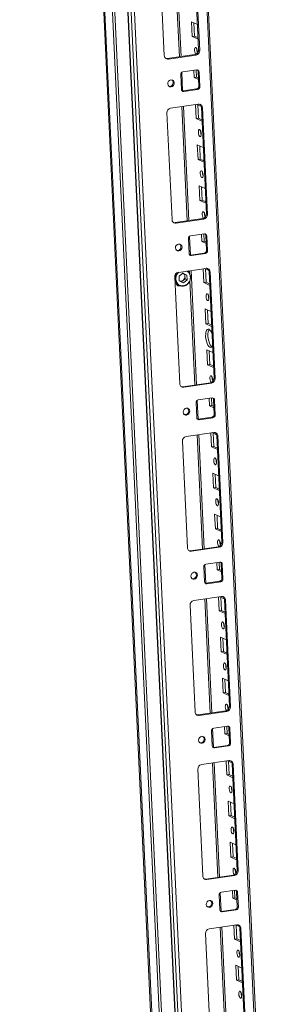
# Model space of a CAD drawing. Units: millimetres. Extents: x -26 to 11555, y -8 to 11619.
# Drawn here: x 8578 to 8728, y 1864 to 2448 of the extents above; entities that cross this region are included whole.
import ezdxf

# ---------------------------------------------------------------- set-up
doc = ezdxf.new("R2010")
doc.units = ezdxf.units.MM

msp = doc.modelspace()

# ---------------------------------------------------------------- linework, layer by layer
at = {"color": 7, "linetype": 'Continuous', "lineweight": 15}
for p, q in [((8577.64, 3514.23), (8667.002, 1612.116)), ((8667.796, 1610.967), (8578.398, 3513.845)), ((8582.865, 3511.783), (8672.263, 1608.905)), ((8584.234, 3511.981), (8673.632, 1609.103)), ((8593.648, 3478.885), (8680.531, 1629.548)), ((8680.669, 1629.412), (8593.786, 3478.756)), ((8595.532, 3477.95), (8682.415, 1628.606)), ((8728.187, 1635.078), (8642.599, 3456.871)), ((8683.039, 1660.151), (8599.128, 3446.228)), ((8673.401, 2425.944), (8670.217, 2493.711)), ((8660.507, 2489.855), (8663.48, 2426.588)), ((8683.862, 2429.909), (8680.89, 2493.176)), ((8684.471, 2429.628), (8681.499, 2492.895)), ((8680.064, 2437.84), (8679.652, 2446.6)), ((8679.652, 2446.6), (8683.154, 2444.984)), ((8681.433, 2438.038), (8681.061, 2445.95)), ((8681.433, 2438.038), (8680.064, 2437.84)), ((8683.565, 2436.224), (8680.064, 2437.84)), ((8683.526, 2437.072), (8681.433, 2438.038)), ((8684.471, 2429.628), (8683.862, 2429.909)), ((8665.266, 2424.766), (8681.695, 2427.146)), ((8665.876, 2424.485), (8665.266, 2424.766)), ((8665.876, 2424.485), (8682.304, 2426.864)), ((8682.304, 2426.864), (8681.695, 2427.146)), ((8682.715, 2418.104), (8674.501, 2416.915)), ((8681.207, 2413.507), (8681.003, 2417.856)), ((8682.576, 2413.705), (8682.372, 2418.055)), ((8673.201, 2415.256), (8673.612, 2406.496)), ((8674.361, 2405.507), (8673.839, 2416.63)), ((8682.576, 2413.705), (8681.207, 2413.507)), ((8683.769, 2412.324), (8681.207, 2413.507)), ((8683.73, 2413.173), (8682.576, 2413.705)), ((8684.153, 2416.843), (8683.544, 2417.124)), ((8683.955, 2408.364), (8683.544, 2417.124)), ((8684.565, 2408.083), (8684.153, 2416.843)), ((8674.441, 2405.516), (8682.655, 2406.705)), ((8675.05, 2405.235), (8683.264, 2406.424)), ((8683.264, 2406.424), (8682.655, 2406.705)), ((8684.565, 2408.083), (8683.955, 2408.364)), ((8674.441, 2405.516), (8675.05, 2405.235)), ((8683.676, 2397.664), (8667.247, 2395.285)), ((8677.974, 2328.611), (8674.79, 2396.377)), ((8682.35, 2389.173), (8681.963, 2397.416)), ((8682.797, 2397.537), (8685.389, 2396.341)), ((8683.719, 2389.372), (8683.348, 2397.283)), ((8686.072, 2395.561), (8685.463, 2395.842)), ((8688.435, 2332.575), (8685.463, 2395.842)), ((8689.044, 2332.294), (8686.072, 2395.561)), ((8665.08, 2392.521), (8668.052, 2329.254)), ((8683.719, 2389.372), (8682.35, 2389.173)), ((8685.852, 2387.557), (8682.35, 2389.173)), ((8685.812, 2388.406), (8683.719, 2389.372)), ((8683.493, 2364.84), (8683.082, 2373.6)), ((8683.082, 2373.6), (8686.583, 2371.983)), ((8684.862, 2365.038), (8684.491, 2372.949)), ((8684.862, 2365.038), (8683.493, 2364.84)), ((8686.995, 2363.223), (8683.493, 2364.84)), ((8686.955, 2364.072), (8684.862, 2365.038)), ((8684.637, 2340.506), (8684.225, 2349.266)), ((8684.225, 2349.266), (8687.727, 2347.65)), ((8686.006, 2340.705), (8685.634, 2348.616)), ((8686.006, 2340.705), (8684.637, 2340.506)), ((8688.138, 2338.89), (8684.637, 2340.506)), ((8688.098, 2339.739), (8686.006, 2340.705)), ((8689.044, 2332.294), (8688.435, 2332.575)), ((8669.839, 2327.432), (8686.267, 2329.812)), ((8670.448, 2327.151), (8669.839, 2327.432)), ((8670.448, 2327.151), (8686.877, 2329.53)), ((8686.877, 2329.53), (8686.267, 2329.812)), ((8678.934, 2308.173), (8678.411, 2319.296)), ((8687.288, 2320.77), (8679.074, 2319.581)), ((8685.78, 2316.173), (8685.575, 2320.522)), ((8687.149, 2316.371), (8686.944, 2320.721)), ((8688.726, 2319.509), (8688.117, 2319.79)), ((8688.528, 2311.03), (8688.117, 2319.79)), ((8689.137, 2310.749), (8688.726, 2319.509)), ((8677.774, 2317.923), (8678.185, 2309.163)), ((8687.149, 2316.371), (8685.78, 2316.173)), ((8688.342, 2314.99), (8685.78, 2316.173)), ((8688.302, 2315.839), (8687.149, 2316.371)), ((8679.014, 2308.182), (8687.228, 2309.372)), ((8679.014, 2308.182), (8679.623, 2307.901)), ((8679.623, 2307.901), (8687.837, 2309.09)), ((8687.837, 2309.09), (8687.228, 2309.372)), ((8689.137, 2310.749), (8688.528, 2311.03)), ((8669.653, 2295.187), (8672.625, 2231.92)), ((8688.248, 2300.33), (8671.82, 2297.951)), ((8672.262, 2295.687), (8674.515, 2297.452)), ((8672.396, 2292.83), (8672.262, 2295.687)), ((8674.515, 2297.452), (8676.902, 2296.359)), ((8675.751, 2295.493), (8675.684, 2296.917)), ((8675.751, 2295.493), (8675.818, 2294.065)), ((8676.902, 2296.359), (8677.036, 2293.502)), ((8682.547, 2231.277), (8679.363, 2299.043)), ((8686.923, 2291.839), (8686.536, 2300.082)), ((8687.37, 2300.203), (8689.962, 2299.007)), ((8688.292, 2292.038), (8687.92, 2299.949)), ((8690.644, 2298.227), (8690.035, 2298.509)), ((8693.008, 2235.242), (8690.035, 2298.509)), ((8693.617, 2234.96), (8690.644, 2298.227)), ((8670.117, 2291.18), (8672.432, 2290.111)), ((8670.95, 2290.497), (8670.986, 2290.48)), ((8670.986, 2290.48), (8671.392, 2290.292)), ((8671.268, 2290.183), (8671.872, 2290.16)), ((8672.396, 2292.835), (8673.565, 2292.3)), ((8674.783, 2291.738), (8672.396, 2292.83)), ((8673.565, 2292.3), (8674.692, 2293.182)), ((8674.783, 2291.738), (8673.565, 2292.3)), ((8674.692, 2293.182), (8675.818, 2294.065)), ((8677.036, 2293.502), (8674.783, 2291.738)), ((8675.818, 2294.065), (8677.036, 2293.502)), ((8688.292, 2292.038), (8686.923, 2291.839)), ((8690.425, 2290.223), (8686.923, 2291.839)), ((8690.385, 2291.072), (8688.292, 2292.038)), ((8688.066, 2267.506), (8687.655, 2276.266)), ((8687.655, 2276.266), (8691.156, 2274.65)), ((8689.435, 2267.704), (8689.063, 2275.616)), ((8689.435, 2267.704), (8688.066, 2267.506)), ((8691.568, 2265.889), (8688.066, 2267.506)), ((8691.528, 2266.738), (8689.435, 2267.704)), ((8689.209, 2243.172), (8688.798, 2251.932)), ((8688.798, 2251.932), (8692.299, 2250.316)), ((8690.578, 2243.371), (8690.207, 2251.282)), ((8690.578, 2243.371), (8689.209, 2243.172)), ((8692.711, 2241.556), (8689.209, 2243.172)), ((8692.671, 2242.405), (8690.578, 2243.371)), ((8674.412, 2230.099), (8690.84, 2232.478)), ((8675.021, 2229.817), (8691.449, 2232.197)), ((8691.449, 2232.197), (8690.84, 2232.478)), ((8693.617, 2234.96), (8693.008, 2235.242)), ((8675.021, 2229.817), (8674.412, 2230.099)), ((8682.346, 2220.589), (8682.758, 2211.829)), ((8683.507, 2210.839), (8682.984, 2221.962)), ((8691.861, 2223.436), (8683.647, 2222.247)), ((8690.353, 2218.839), (8690.148, 2223.188)), ((8691.722, 2219.037), (8691.517, 2223.387)), ((8693.299, 2222.175), (8692.689, 2222.456)), ((8693.101, 2213.696), (8692.689, 2222.456)), ((8693.71, 2213.415), (8693.299, 2222.175)), ((8691.722, 2219.037), (8690.353, 2218.839)), ((8692.915, 2217.656), (8690.353, 2218.839)), ((8692.875, 2218.505), (8691.722, 2219.037)), ((8693.71, 2213.415), (8693.101, 2213.696)), ((8683.586, 2210.848), (8691.801, 2212.038)), ((8683.586, 2210.848), (8684.196, 2210.567)), ((8684.196, 2210.567), (8692.41, 2211.756)), ((8692.41, 2211.756), (8691.801, 2212.038)), ((8692.821, 2202.996), (8676.393, 2200.617)), ((8687.119, 2133.943), (8683.936, 2201.71)), ((8691.496, 2194.505), (8691.108, 2202.748)), ((8691.943, 2202.869), (8694.535, 2201.673)), ((8692.865, 2194.704), (8692.493, 2202.615)), ((8674.226, 2197.853), (8677.198, 2134.586)), ((8695.217, 2200.893), (8694.608, 2201.175)), ((8697.58, 2137.908), (8694.608, 2201.175)), ((8698.19, 2137.626), (8695.217, 2200.893)), ((8692.865, 2194.704), (8691.496, 2194.505)), ((8694.997, 2192.889), (8691.496, 2194.505)), ((8694.958, 2193.738), (8692.865, 2194.704)), ((8692.639, 2170.172), (8692.227, 2178.932)), ((8692.227, 2178.932), (8695.729, 2177.316)), ((8694.008, 2170.37), (8693.636, 2178.282)), ((8694.008, 2170.37), (8692.639, 2170.172)), ((8696.141, 2168.556), (8692.639, 2170.172)), ((8696.101, 2169.404), (8694.008, 2170.37)), ((8693.782, 2145.838), (8693.371, 2154.599)), ((8693.371, 2154.599), (8696.872, 2152.982)), ((8695.151, 2146.037), (8694.779, 2153.948)), ((8695.151, 2146.037), (8693.782, 2145.838)), ((8697.284, 2144.222), (8693.782, 2145.838)), ((8697.244, 2145.071), (8695.151, 2146.037)), ((8698.19, 2137.626), (8697.58, 2137.908)), ((8678.985, 2132.765), (8695.413, 2135.144)), ((8679.594, 2132.483), (8678.985, 2132.765)), ((8679.594, 2132.483), (8696.022, 2134.863)), ((8696.022, 2134.863), (8695.413, 2135.144)), ((8696.434, 2126.103), (8688.22, 2124.913)), ((8694.925, 2121.505), (8694.721, 2125.855)), ((8696.294, 2121.703), (8696.09, 2126.053)), ((8686.919, 2123.255), (8687.331, 2114.495)), ((8688.08, 2113.505), (8687.557, 2124.628)), ((8696.294, 2121.703), (8694.925, 2121.505)), ((8697.488, 2120.322), (8694.925, 2121.505)), ((8697.448, 2121.171), (8696.294, 2121.703)), ((8697.871, 2124.841), (8697.262, 2125.122)), ((8697.674, 2116.362), (8697.262, 2125.122)), ((8698.283, 2116.081), (8697.871, 2124.841)), ((8688.159, 2113.514), (8696.373, 2114.704)), ((8688.768, 2113.233), (8696.982, 2114.422)), ((8696.982, 2114.422), (8696.373, 2114.704)), ((8698.283, 2116.081), (8697.674, 2116.362)), ((8688.159, 2113.514), (8688.768, 2113.233)), ((8697.394, 2105.662), (8680.966, 2103.283)), ((8691.692, 2036.609), (8688.508, 2104.376)), ((8696.068, 2097.171), (8695.681, 2105.414)), ((8696.516, 2105.535), (8699.107, 2104.339)), ((8697.438, 2097.37), (8697.066, 2105.281)), ((8699.79, 2103.56), (8699.181, 2103.841)), ((8702.153, 2040.574), (8699.181, 2103.841)), ((8702.762, 2040.292), (8699.79, 2103.56)), ((8678.798, 2100.519), (8681.771, 2037.252)), ((8697.438, 2097.37), (8696.068, 2097.171)), ((8699.57, 2095.555), (8696.068, 2097.171)), ((8699.53, 2096.404), (8697.438, 2097.37)), ((8697.212, 2072.838), (8696.8, 2081.598)), ((8696.8, 2081.598), (8700.302, 2079.982)), ((8698.581, 2073.036), (8698.209, 2080.948)), ((8698.581, 2073.036), (8697.212, 2072.838)), ((8700.713, 2071.222), (8697.212, 2072.838)), ((8700.673, 2072.07), (8698.581, 2073.036)), ((8698.355, 2048.505), (8697.943, 2057.265)), ((8697.943, 2057.265), (8701.445, 2055.648)), ((8699.724, 2048.703), (8699.352, 2056.614)), ((8699.724, 2048.703), (8698.355, 2048.505)), ((8701.857, 2046.888), (8698.355, 2048.505)), ((8701.817, 2047.737), (8699.724, 2048.703)), ((8702.762, 2040.292), (8702.153, 2040.574)), ((8683.557, 2035.431), (8699.986, 2037.81)), ((8684.167, 2035.15), (8683.557, 2035.431)), ((8684.167, 2035.15), (8700.595, 2037.529)), ((8700.595, 2037.529), (8699.986, 2037.81)), ((8692.652, 2016.171), (8692.13, 2027.294)), ((8701.006, 2028.769), (8692.792, 2027.579)), ((8699.498, 2024.171), (8699.294, 2028.521)), ((8700.867, 2024.369), (8700.663, 2028.719)), ((8702.444, 2027.507), (8701.835, 2027.788)), ((8702.247, 2019.028), (8701.835, 2027.788)), ((8702.856, 2018.747), (8702.444, 2027.507)), ((8691.492, 2025.921), (8691.903, 2017.161)), ((8700.867, 2024.369), (8699.498, 2024.171)), ((8702.06, 2022.988), (8699.498, 2024.171)), ((8702.021, 2023.837), (8700.867, 2024.369)), ((8692.732, 2016.18), (8700.946, 2017.37)), ((8692.732, 2016.18), (8693.341, 2015.899)), ((8693.341, 2015.899), (8701.555, 2017.089)), ((8701.555, 2017.089), (8700.946, 2017.37)), ((8702.856, 2018.747), (8702.247, 2019.028)), ((8683.371, 2003.186), (8686.343, 1939.919)), ((8701.967, 2008.329), (8685.538, 2005.949)), ((8696.265, 1939.275), (8693.081, 2007.042)), ((8700.641, 1999.838), (8700.254, 2008.08)), ((8701.088, 2008.201), (8703.68, 2007.005)), ((8702.01, 2000.036), (8701.639, 2007.947)), ((8704.363, 2006.226), (8703.754, 2006.507)), ((8706.726, 1943.24), (8703.754, 2006.507)), ((8707.335, 1942.959), (8704.363, 2006.226)), ((8702.01, 2000.036), (8700.641, 1999.838)), ((8704.143, 1998.221), (8700.641, 1999.838)), ((8704.103, 1999.07), (8702.01, 2000.036)), ((8701.784, 1975.504), (8701.373, 1984.264)), ((8701.373, 1984.264), (8704.875, 1982.648)), ((8703.153, 1975.702), (8702.782, 1983.614)), ((8703.153, 1975.702), (8701.784, 1975.504)), ((8705.286, 1973.888), (8701.784, 1975.504)), ((8705.246, 1974.736), (8703.153, 1975.702)), ((8702.928, 1951.171), (8702.516, 1959.931)), ((8702.516, 1959.931), (8706.018, 1958.314)), ((8704.297, 1951.369), (8703.925, 1959.28)), ((8704.297, 1951.369), (8702.928, 1951.171)), ((8706.429, 1949.554), (8702.928, 1951.171)), ((8706.389, 1950.403), (8704.297, 1951.369)), ((8688.13, 1938.097), (8704.559, 1940.476)), ((8688.739, 1937.816), (8705.168, 1940.195)), ((8705.168, 1940.195), (8704.559, 1940.476)), ((8707.335, 1942.959), (8706.726, 1943.24)), ((8688.739, 1937.816), (8688.13, 1938.097)), ((8696.065, 1928.587), (8696.476, 1919.827)), ((8697.225, 1918.837), (8696.703, 1929.96)), ((8705.579, 1931.435), (8697.365, 1930.245)), ((8704.071, 1926.837), (8703.867, 1931.187)), ((8705.44, 1927.035), (8705.236, 1931.385)), ((8707.017, 1930.173), (8706.408, 1930.454)), ((8706.819, 1921.694), (8706.408, 1930.454)), ((8707.428, 1921.413), (8707.017, 1930.173)), ((8705.44, 1927.035), (8704.071, 1926.837)), ((8706.633, 1925.654), (8704.071, 1926.837)), ((8706.593, 1926.503), (8705.44, 1927.035)), ((8707.428, 1921.413), (8706.819, 1921.694)), ((8697.305, 1918.846), (8705.519, 1920.036)), ((8697.305, 1918.846), (8697.914, 1918.565)), ((8697.914, 1918.565), (8706.128, 1919.755)), ((8706.128, 1919.755), (8705.519, 1920.036)), ((8706.54, 1910.995), (8690.111, 1908.615)), ((8700.838, 1841.941), (8697.654, 1909.708)), ((8705.214, 1902.504), (8704.827, 1910.747)), ((8705.661, 1910.867), (8708.253, 1909.671)), ((8706.583, 1902.702), (8706.211, 1910.613)), ((8687.944, 1905.852), (8690.916, 1842.585)), ((8708.936, 1908.892), (8708.326, 1909.173)), ((8711.299, 1845.906), (8708.326, 1909.173)), ((8711.908, 1845.625), (8708.936, 1908.892)), ((8706.583, 1902.702), (8705.214, 1902.504)), ((8708.716, 1900.887), (8705.214, 1902.504)), ((8708.676, 1901.736), (8706.583, 1902.702)), ((8706.357, 1878.17), (8705.946, 1886.93)), ((8705.946, 1886.93), (8709.447, 1885.314)), ((8707.726, 1878.368), (8707.355, 1886.28)), ((8707.726, 1878.368), (8706.357, 1878.17)), ((8709.859, 1876.554), (8706.357, 1878.17)), ((8709.819, 1877.402), (8707.726, 1878.368))]:
    msp.add_line(p, q, dxfattribs=at)
at = {"color": 8, "linetype": 'Continuous', "lineweight": 15}
for p, q in [((8641.611, 3457.327), (8727.238, 1634.703)), ((8669.258, 2493.572), (8672.442, 2425.806)), ((8673.831, 2396.238), (8677.014, 2328.472)), ((8678.403, 2298.905), (8678.47, 2297.484)), ((8678.681, 2292.991), (8681.587, 2231.138)), ((8682.976, 2201.571), (8686.16, 2133.804)), ((8687.549, 2104.237), (8690.733, 2036.47)), ((8692.122, 2006.903), (8695.305, 1939.136)), ((8696.694, 1909.569), (8699.878, 1841.802))]:
    msp.add_line(p, q, dxfattribs=at)
at = {"color": 7, "linetype": 'Continuous', "lineweight": 15, "flags": 128}
for points in [[(8682.191, 2427.277), (8682.019, 2427.472), (8681.722, 2428.043), (8681.506, 2428.791), (8681.404, 2429.604), (8681.432, 2430.356), (8681.586, 2430.934), (8681.842, 2431.249), (8682.161, 2431.254)], [(8664.421, 2424.815), (8664.819, 2424.749), (8665.266, 2424.766)], [(8665.535, 2409.736), (8665.719, 2408.966), (8666.171, 2408.356), (8666.822, 2407.999), (8667.571, 2407.949), (8668.306, 2408.214), (8668.914, 2408.753), (8669.303, 2409.485), (8669.414, 2410.298), (8669.229, 2411.068), (8668.777, 2411.678), (8668.127, 2412.036), (8667.377, 2412.086), (8666.642, 2411.821), (8666.034, 2411.281), (8665.645, 2410.549), (8665.535, 2409.736)], [(8682.804, 2406.736), (8682.985, 2406.916), (8683.25, 2406.941)], [(8674.068, 2405.517), (8674.172, 2405.505), (8674.441, 2405.516)], [(8684.447, 2382.587), (8684.781, 2382.281), (8685.079, 2381.71), (8685.295, 2380.962), (8685.396, 2380.149), (8685.368, 2379.397), (8685.214, 2378.819), (8684.959, 2378.504), (8684.639, 2378.499), (8684.306, 2378.805), (8684.008, 2379.376), (8683.792, 2380.124), (8683.691, 2380.937), (8683.719, 2381.689), (8683.873, 2382.267), (8684.128, 2382.582), (8684.447, 2382.587)], [(8685.591, 2358.254), (8685.924, 2357.947), (8686.222, 2357.376), (8686.438, 2356.628), (8686.539, 2355.816), (8686.511, 2355.064), (8686.358, 2354.486), (8686.102, 2354.17), (8685.783, 2354.166), (8685.449, 2354.472), (8685.152, 2355.043), (8684.935, 2355.791), (8684.834, 2356.603), (8684.862, 2357.355), (8685.016, 2357.933), (8685.272, 2358.249), (8685.591, 2358.254)], [(8686.764, 2329.943), (8686.592, 2330.138), (8686.295, 2330.709), (8686.079, 2331.458), (8685.977, 2332.27), (8686.005, 2333.022), (8686.159, 2333.6), (8686.415, 2333.915), (8686.734, 2333.92)], [(8668.993, 2327.481), (8669.392, 2327.415), (8669.839, 2327.432)], [(8670.107, 2312.403), (8670.292, 2311.632), (8670.744, 2311.022), (8671.394, 2310.665), (8672.144, 2310.615), (8672.879, 2310.88), (8673.487, 2311.419), (8673.876, 2312.151), (8673.986, 2312.964), (8673.802, 2313.734), (8673.35, 2314.345), (8672.699, 2314.702), (8671.95, 2314.752), (8671.215, 2314.487), (8670.607, 2313.947), (8670.218, 2313.215), (8670.107, 2312.403)], [(8678.641, 2308.183), (8678.745, 2308.171), (8679.014, 2308.182)], [(8687.376, 2309.402), (8687.558, 2309.582), (8687.823, 2309.607)], [(8669.834, 2291.324), (8669.946, 2291.264), (8670.117, 2291.18)], [(8689.02, 2285.253), (8689.354, 2284.947), (8689.651, 2284.376), (8689.867, 2283.628), (8689.969, 2282.815), (8689.941, 2282.063), (8689.787, 2281.485), (8689.531, 2281.17), (8689.212, 2281.165), (8688.879, 2281.471), (8688.581, 2282.042), (8688.365, 2282.791), (8688.263, 2283.603), (8688.292, 2284.355), (8688.445, 2284.933), (8688.701, 2285.248), (8689.02, 2285.253)], [(8692.1, 2254.559), (8692.017, 2254.361), (8691.594, 2253.724), (8691.08, 2253.438), (8690.511, 2253.522), (8689.924, 2253.971), (8689.36, 2254.755), (8688.858, 2255.819), (8688.451, 2257.092), (8688.167, 2258.486), (8688.026, 2259.907), (8688.037, 2261.257), (8688.199, 2262.445), (8688.502, 2263.39), (8688.925, 2264.027), (8689.438, 2264.313), (8690.008, 2264.229)], [(8691.689, 2253.827), (8691.293, 2254.17), (8690.729, 2254.953), (8690.227, 2256.017), (8689.82, 2257.29), (8689.536, 2258.684), (8689.395, 2260.105), (8689.406, 2261.455), (8689.568, 2262.643), (8689.871, 2263.588), (8690.198, 2264.122)], [(8691.336, 2232.609), (8691.165, 2232.804), (8690.867, 2233.375), (8690.651, 2234.124), (8690.55, 2234.936), (8690.578, 2235.688), (8690.732, 2236.266), (8690.988, 2236.581), (8691.307, 2236.586)], [(8673.566, 2230.147), (8673.965, 2230.081), (8674.412, 2230.099)], [(8674.68, 2215.069), (8674.865, 2214.298), (8675.317, 2213.688), (8675.967, 2213.331), (8676.717, 2213.281), (8677.452, 2213.546), (8678.06, 2214.086), (8678.449, 2214.817), (8678.559, 2215.63), (8678.374, 2216.4), (8677.922, 2217.011), (8677.272, 2217.368), (8676.523, 2217.418), (8675.788, 2217.153), (8675.18, 2216.613), (8674.791, 2215.881), (8674.68, 2215.069)], [(8683.214, 2210.849), (8683.318, 2210.837), (8683.586, 2210.848)], [(8691.949, 2212.068), (8692.131, 2212.248), (8692.396, 2212.274)], [(8693.593, 2187.919), (8693.927, 2187.613), (8694.224, 2187.042), (8694.44, 2186.294), (8694.542, 2185.481), (8694.514, 2184.729), (8694.36, 2184.151), (8694.104, 2183.836), (8693.785, 2183.831), (8693.451, 2184.137), (8693.154, 2184.708), (8692.938, 2185.457), (8692.836, 2186.269), (8692.864, 2187.021), (8693.018, 2187.599), (8693.274, 2187.914), (8693.593, 2187.919)], [(8694.736, 2163.586), (8695.07, 2163.279), (8695.367, 2162.709), (8695.583, 2161.96), (8695.685, 2161.148), (8695.657, 2160.396), (8695.503, 2159.818), (8695.247, 2159.503), (8694.928, 2159.498), (8694.595, 2159.804), (8694.297, 2160.375), (8694.081, 2161.123), (8693.979, 2161.935), (8694.008, 2162.688), (8694.161, 2163.265), (8694.417, 2163.581), (8694.736, 2163.586)], [(8695.909, 2135.275), (8695.738, 2135.47), (8695.44, 2136.041), (8695.224, 2136.79), (8695.123, 2137.602), (8695.151, 2138.354), (8695.304, 2138.932), (8695.56, 2139.247), (8695.879, 2139.252)], [(8678.139, 2132.813), (8678.537, 2132.747), (8678.985, 2132.765)], [(8679.253, 2117.735), (8679.438, 2116.965), (8679.89, 2116.354), (8680.54, 2115.997), (8681.29, 2115.947), (8682.024, 2116.212), (8682.633, 2116.752), (8683.021, 2117.484), (8683.132, 2118.296), (8682.947, 2119.067), (8682.495, 2119.677), (8681.845, 2120.034), (8681.095, 2120.084), (8680.36, 2119.819), (8679.752, 2119.279), (8679.363, 2118.548), (8679.253, 2117.735)], [(8696.522, 2114.734), (8696.703, 2114.914), (8696.968, 2114.94)], [(8687.786, 2113.515), (8687.891, 2113.503), (8688.159, 2113.514)], [(8698.166, 2090.585), (8698.499, 2090.279), (8698.797, 2089.708), (8699.013, 2088.96), (8699.115, 2088.148), (8699.086, 2087.395), (8698.933, 2086.818), (8698.677, 2086.502), (8698.358, 2086.497), (8698.024, 2086.803), (8697.727, 2087.374), (8697.511, 2088.123), (8697.409, 2088.935), (8697.437, 2089.687), (8697.591, 2090.265), (8697.847, 2090.58), (8698.166, 2090.585)], [(8699.309, 2066.252), (8699.643, 2065.946), (8699.94, 2065.375), (8700.156, 2064.626), (8700.258, 2063.814), (8700.23, 2063.062), (8700.076, 2062.484), (8699.82, 2062.169), (8699.501, 2062.164), (8699.167, 2062.47), (8698.87, 2063.041), (8698.654, 2063.789), (8698.552, 2064.601), (8698.58, 2065.354), (8698.734, 2065.931), (8698.99, 2066.247), (8699.309, 2066.252)], [(8700.482, 2037.941), (8700.311, 2038.136), (8700.013, 2038.707), (8699.797, 2039.456), (8699.695, 2040.268), (8699.724, 2041.02), (8699.877, 2041.598), (8700.133, 2041.913), (8700.452, 2041.918)], [(8682.712, 2035.479), (8683.11, 2035.413), (8683.557, 2035.431)], [(8683.826, 2020.401), (8684.011, 2019.631), (8684.463, 2019.02), (8685.113, 2018.663), (8685.862, 2018.613), (8686.597, 2018.878), (8687.205, 2019.418), (8687.594, 2020.15), (8687.705, 2020.962), (8687.52, 2021.733), (8687.068, 2022.343), (8686.418, 2022.7), (8685.668, 2022.75), (8684.933, 2022.485), (8684.325, 2021.946), (8683.936, 2021.214), (8683.826, 2020.401)], [(8692.359, 2016.181), (8692.464, 2016.17), (8692.732, 2016.18)], [(8701.095, 2017.4), (8701.276, 2017.58), (8701.541, 2017.606)], [(8702.739, 1993.251), (8703.072, 1992.945), (8703.37, 1992.374), (8703.586, 1991.626), (8703.687, 1990.814), (8703.659, 1990.061), (8703.505, 1989.484), (8703.25, 1989.168), (8702.931, 1989.163), (8702.597, 1989.47), (8702.299, 1990.04), (8702.083, 1990.789), (8701.982, 1991.601), (8702.01, 1992.353), (8702.164, 1992.931), (8702.419, 1993.246), (8702.739, 1993.251)], [(8703.882, 1968.918), (8704.215, 1968.612), (8704.513, 1968.041), (8704.729, 1967.292), (8704.831, 1966.48), (8704.802, 1965.728), (8704.649, 1965.15), (8704.393, 1964.835), (8704.074, 1964.83), (8703.74, 1965.136), (8703.443, 1965.707), (8703.227, 1966.455), (8703.125, 1967.267), (8703.153, 1968.02), (8703.307, 1968.598), (8703.563, 1968.913), (8703.882, 1968.918)], [(8705.055, 1940.607), (8704.883, 1940.803), (8704.586, 1941.373), (8704.37, 1942.122), (8704.268, 1942.934), (8704.296, 1943.686), (8704.45, 1944.264), (8704.706, 1944.579), (8705.025, 1944.584)], [(8687.285, 1938.145), (8687.683, 1938.079), (8688.13, 1938.097)], [(8688.399, 1923.067), (8688.583, 1922.297), (8689.035, 1921.687), (8689.686, 1921.329), (8690.435, 1921.279), (8691.17, 1921.544), (8691.778, 1922.084), (8692.167, 1922.816), (8692.277, 1923.629), (8692.093, 1924.399), (8691.641, 1925.009), (8690.99, 1925.366), (8690.241, 1925.416), (8689.506, 1925.151), (8688.898, 1924.612), (8688.509, 1923.88), (8688.399, 1923.067)], [(8696.932, 1918.847), (8697.036, 1918.836), (8697.305, 1918.846)], [(8705.667, 1920.066), (8705.849, 1920.246), (8706.114, 1920.272)], [(8707.311, 1895.917), (8707.645, 1895.611), (8707.942, 1895.04), (8708.158, 1894.292), (8708.26, 1893.48), (8708.232, 1892.727), (8708.078, 1892.15), (8707.822, 1891.834), (8707.503, 1891.829), (8707.17, 1892.136), (8706.872, 1892.706), (8706.656, 1893.455), (8706.555, 1894.267), (8706.583, 1895.019), (8706.736, 1895.597), (8706.992, 1895.912), (8707.311, 1895.917)], [(8708.454, 1871.584), (8708.788, 1871.278), (8709.086, 1870.707), (8709.302, 1869.958), (8709.403, 1869.146), (8709.375, 1868.394), (8709.221, 1867.816), (8708.966, 1867.501), (8708.647, 1867.496), (8708.313, 1867.802), (8708.015, 1868.373), (8707.799, 1869.121), (8707.698, 1869.934), (8707.726, 1870.686), (8707.88, 1871.264), (8708.135, 1871.579), (8708.454, 1871.584)]]:
    msp.add_lwpolyline(points, dxfattribs=at)
at = {"color": 7, "linetype": 'Continuous', "lineweight": 15}
for centre, radius, start, end in [((8681.208, 2429.759), 2.659, 280.556533, 3.235628), ((8679.556, 2428.761), 3.606, 345.032014, 43.7488), ((8681.817, 2429.478), 2.659, 280.556533, 3.235628), ((8687.719, 2430.001), 4.951, 175.398366, 201.08231), ((8665.598, 2426.586), 2.119, 179.938857, 277.516646), ((8682.882, 2416.844), 1.271, 359.938857, 97.516646), ((8682.19, 2417.09), 1.354, 1.429184, 48.463001), ((8666.655, 2410.396), 2.167, 260.387547, 50.055855), ((8674.793, 2415.347), 1.595, 100.556533, 183.235628), ((8674.884, 2406.495), 1.271, 179.938857, 277.516646), ((8682.363, 2408.274), 1.595, 280.556533, 3.235628), ((8682.972, 2407.993), 1.595, 280.556533, 3.235628), ((8667.734, 2392.671), 2.659, 100.556533, 183.235628), ((8683.953, 2395.564), 2.119, 359.938857, 97.516646), ((8683.228, 2395.793), 2.235, 1.279602, 54.641841), ((8690.005, 2381.334), 4.951, 175.398366, 201.08231), ((8691.148, 2357), 4.951, 175.398366, 201.08231), ((8685.78, 2332.425), 2.659, 280.556533, 3.235628), ((8684.129, 2331.427), 3.606, 345.032014, 43.7488), ((8686.39, 2332.144), 2.659, 280.556533, 3.235628), ((8692.292, 2332.667), 4.951, 175.398366, 201.08231), ((8670.171, 2329.252), 2.119, 179.938857, 277.516646), ((8679.366, 2318.013), 1.595, 100.556533, 183.235628), ((8687.454, 2319.51), 1.271, 359.938857, 97.516646), ((8686.763, 2319.756), 1.354, 1.429184, 48.463002), ((8671.228, 2313.062), 2.167, 260.38755, 50.055852), ((8679.456, 2309.161), 1.271, 179.938857, 277.516646), ((8686.936, 2310.94), 1.595, 280.556533, 3.235628), ((8687.545, 2310.659), 1.595, 280.556533, 3.235628), ((8672.307, 2295.337), 2.659, 100.556533, 183.235628), ((8673.498, 2295.448), 2.253, 1.140678, 60.440549), ((8672.955, 2295.377), 2.798, 308.357184, 2.384787), ((8673.94, 2294.901), 5.148, 306.57146, 48.437332), ((8688.526, 2298.23), 2.119, 359.938857, 97.516646), ((8687.801, 2298.459), 2.235, 1.279602, 54.641842), ((8672.045, 2291.707), 1.556, 210.975086, 279.468316), ((8672.258, 2291.527), 1.664, 202.607611, 289.493743), ((8673.257, 2294.911), 2.246, 246.784145, 309.696531), ((8674.187, 2294.156), 4.409, 246.541182, 309.763935), ((8694.578, 2284), 4.951, 175.398366, 201.08231), ((8687.073, 2260.339), 4.873, 15.558238, 52.964604), ((8674.744, 2231.918), 2.119, 179.938857, 277.516646), ((8690.353, 2235.091), 2.659, 280.556533, 3.235628), ((8688.702, 2234.093), 3.606, 345.032014, 43.7488), ((8690.962, 2234.81), 2.659, 280.556533, 3.235628), ((8696.864, 2235.333), 4.951, 175.398366, 201.08231), ((8683.939, 2220.679), 1.595, 100.556533, 183.235628), ((8692.027, 2222.176), 1.271, 359.938857, 97.516646), ((8691.336, 2222.422), 1.354, 1.429184, 48.463003), ((8675.8, 2215.728), 2.167, 260.387548, 50.055854), ((8691.508, 2213.606), 1.595, 280.556533, 3.235628), ((8692.117, 2213.325), 1.595, 280.556533, 3.235628), ((8684.029, 2211.827), 1.271, 179.938857, 277.516646), ((8693.098, 2200.896), 2.119, 359.938857, 97.516646), ((8692.373, 2201.125), 2.235, 1.279602, 54.641841), ((8676.88, 2198.003), 2.659, 100.556533, 183.235628), ((8699.151, 2186.666), 4.951, 175.398366, 201.08231), ((8700.294, 2162.333), 4.951, 175.398366, 201.08231), ((8694.926, 2137.758), 2.659, 280.556533, 3.235628), ((8693.275, 2136.759), 3.606, 345.032014, 43.7488), ((8695.535, 2137.476), 2.659, 280.556533, 3.235628), ((8701.437, 2137.999), 4.951, 175.398366, 201.08231), ((8679.317, 2134.584), 2.119, 179.938857, 277.516646), ((8696.6, 2124.842), 1.271, 359.938857, 97.516646), ((8695.909, 2125.088), 1.354, 1.429184, 48.463002), ((8680.373, 2118.394), 2.167, 260.387548, 50.055854), ((8688.512, 2123.345), 1.595, 100.556533, 183.235628), ((8688.602, 2114.493), 1.271, 179.938857, 277.516646), ((8696.081, 2116.272), 1.595, 280.556533, 3.235628), ((8696.69, 2115.991), 1.595, 280.556533, 3.235628), ((8681.453, 2100.67), 2.659, 100.556533, 183.235628), ((8697.671, 2103.562), 2.119, 359.938857, 97.516646), ((8696.946, 2103.791), 2.235, 1.279602, 54.641841), ((8703.724, 2089.332), 4.951, 175.398366, 201.08231), ((8704.867, 2064.999), 4.951, 175.398366, 201.08231), ((8699.499, 2040.424), 2.659, 280.556533, 3.235628), ((8697.847, 2039.425), 3.606, 345.032014, 43.7488), ((8700.108, 2040.142), 2.659, 280.556533, 3.235628), ((8706.01, 2040.665), 4.951, 175.398366, 201.08231), ((8683.889, 2037.25), 2.119, 179.938857, 277.516646), ((8693.085, 2026.011), 1.595, 100.556533, 183.235628), ((8701.173, 2027.508), 1.271, 359.938857, 97.516646), ((8700.481, 2027.754), 1.354, 1.429184, 48.463002), ((8684.946, 2021.06), 2.167, 260.387549, 50.055854), ((8693.175, 2017.159), 1.271, 179.938857, 277.516646), ((8700.654, 2018.938), 1.595, 280.556533, 3.235628), ((8701.263, 2018.657), 1.595, 280.556533, 3.235628), ((8686.026, 2003.336), 2.659, 100.556533, 183.235628), ((8702.244, 2006.228), 2.119, 359.938857, 97.516646), ((8701.519, 2006.457), 2.235, 1.279602, 54.641841), ((8708.296, 1991.998), 4.951, 175.398366, 201.08231), ((8709.439, 1967.665), 4.951, 175.398366, 201.08231), ((8688.462, 1939.916), 2.119, 179.938857, 277.516646), ((8704.071, 1943.09), 2.659, 280.556533, 3.235628), ((8702.42, 1942.091), 3.606, 345.032014, 43.7488), ((8704.681, 1942.808), 2.659, 280.556533, 3.235628), ((8710.583, 1943.331), 4.951, 175.398366, 201.08231), ((8697.657, 1928.677), 1.595, 100.556533, 183.235628), ((8705.746, 1930.174), 1.271, 359.938857, 97.516646), ((8705.054, 1930.42), 1.354, 1.429184, 48.463002), ((8689.519, 1923.726), 2.167, 260.387549, 50.055854), ((8705.227, 1921.604), 1.595, 280.556533, 3.235628), ((8705.836, 1921.323), 1.595, 280.556533, 3.235628), ((8697.748, 1919.825), 1.271, 179.938857, 277.516646), ((8706.817, 1908.894), 2.119, 359.938857, 97.516646), ((8706.092, 1909.123), 2.235, 1.279602, 54.641842), ((8690.598, 1906.002), 2.659, 100.556533, 183.235628), ((8712.869, 1894.664), 4.951, 175.398366, 201.08231), ((8714.012, 1870.331), 4.951, 175.398366, 201.08231)]:
    msp.add_arc(centre, radius, start, end, dxfattribs=at)
at = {"color": 8, "linetype": 'Continuous', "lineweight": 15}
msp.add_arc((8674.806, 2294.397), 4.899, 135.921641, 241.015515, dxfattribs=at)
for points, knots in [([(8676.98, 2290.944), (8676.495, 2290.637), (8675.749, 2290.165), (8674.619, 2289.963), (8673.741, 2289.982), (8672.899, 2290.2), (8671.92, 2290.709), (8670.955, 2291.701), (8670.431, 2293.04), (8670.325, 2294.232), (8670.419, 2295.184), (8670.697, 2296.106), (8671.188, 2297.119), (8671.751, 2297.664), (8672.088, 2297.99)], [0, 0, 0, 0, 0.1226281, 0.188641, 0.2560548, 0.3234685, 0.3894814, 0.5121095, 0.6347377, 0.7007505, 0.7681643, 0.8355781, 0.9015909, 1, 1, 1, 1]), ([(8676.91, 2298.688), (8676.989, 2298.649), (8677.539, 2298.376), (8678.335, 2297.472), (8678.868, 2296.152), (8678.974, 2294.958), (8678.879, 2294.006), (8678.602, 2293.083), (8678.053, 2291.97), (8677.403, 2291.348), (8676.98, 2290.944)], [0, 0, 0, 0, 0.0314932, 0.2186038, 0.4057145, 0.5064394, 0.6093019, 0.7121644, 0.8128893, 1, 1, 1, 1])]:
    msp.add_open_spline(points, degree=3, knots=knots, dxfattribs=at)
at = {"color": 7, "linetype": 'Continuous', "lineweight": 15}
for points, knots in [([(8672.434, 2290.11), (8672.988, 2289.926), (8674.012, 2289.586), (8675.076, 2289.862), (8675.564, 2289.988)], [0, 0, 0, 0, 0.540858, 1, 1, 1, 1]), ([(8675.564, 2289.988), (8675.599, 2289.994), (8676.051, 2290.065), (8676.445, 2290.357), (8676.81, 2290.626)], [0, 0, 0, 0, 0.0760798, 1, 1, 1, 1])]:
    msp.add_open_spline(points, degree=3, knots=knots, dxfattribs=at)

doc.saveas('drawing.dxf')
